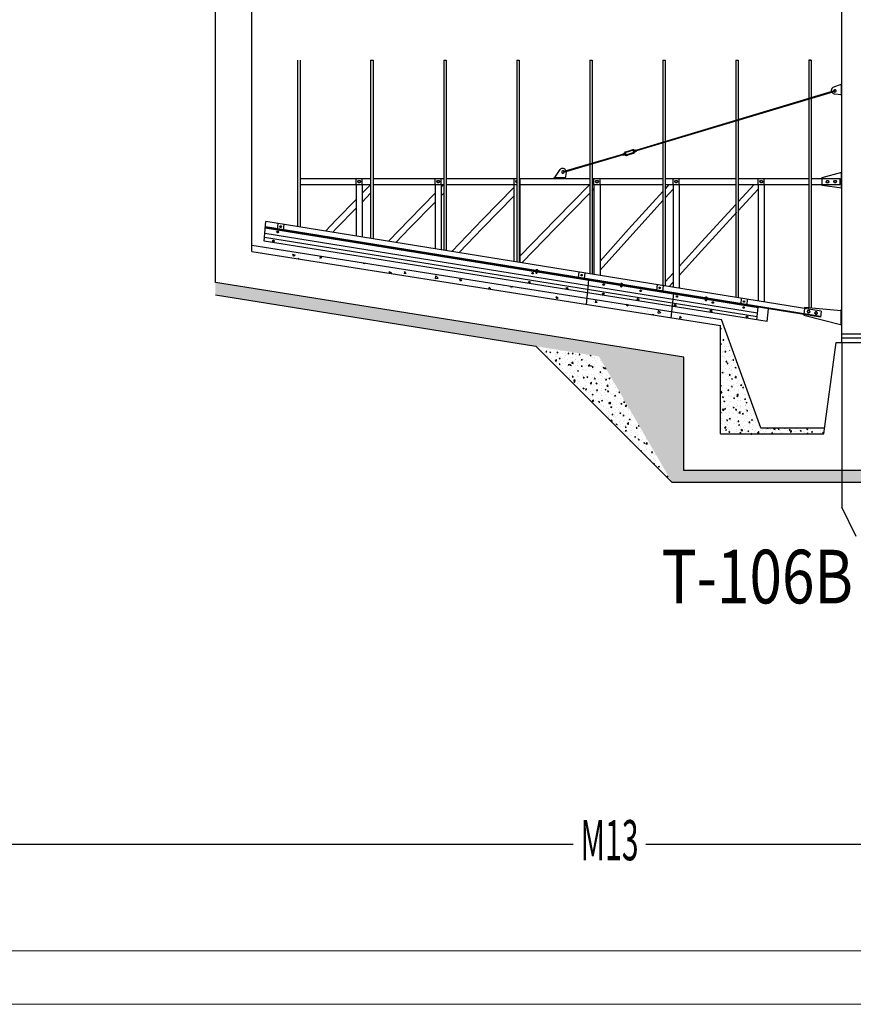
# Model space of a CAD drawing. Extents: x -4229806 to 27361588, y -5033965 to -53074.
# Drawn here: x 2592396 to 2631239, y -2339711 to -2293817 of the extents above; entities that cross this region are included whole.
import ezdxf
from ezdxf.enums import TextEntityAlignment as Align

# ---------------------------------------------------------------- set-up
doc = ezdxf.new("R2010")
doc.units = 0
doc.header["$MEASUREMENT"] = 0
doc.layers.add('ANT2', color=4, linetype='Continuous')
doc.layers.add('РАЗМЕРЫ', color=4, linetype='Continuous', lineweight=20)
doc.styles.add('SIMPLEX', font='SIMPLEX.shx', dxfattribs={"width": 0.75})
doc.styles.add('text2', font='arial.ttf', dxfattribs={"width": 0.8})
pattern_1 = [(50, (-5594.23, -2318061.54), (516.49354, -45.18731), [54.00675, -594.07425]), (355, (-5594.23, -2318061.54), (-99.91341, 541.64558), [43.2054, -475.2594]), (100.451, (-5551.2, -2318065.3), (416.58199, 496.45581), [45.89865, -504.88515]), (46.1842, (-5594.23, -2317917.5), (768.50908, -119.19), [81.01013, -891.11138]), (96.6356, (-5530.2, -2317927.46), (673.041, 701.45145), [68.84797, -757.32772]), (351.184, (-5594.2, -2317917.5), (673.04206, 701.4502), [64.8081, -712.8891]), (21, (-5522.23, -2317953.53), (429.828184, -289.922745), [54.00675, -594.07425]), (326, (-5522.2, -2317953.53), (175.20875, 522.17288), [43.2054, -475.2594]), (71.4514, (-5486.4, -2317977.7), (605.03575, 232.2513), [45.89865, -504.88515]), (37.5, (-5594.23, -2318061.54), (8.75619, 239.713535), [0, -469.49868, 0, -482.4603, 0, -477.059625]), (7.5, (-5594.23, -2318061.54), (189.433743, 284.01193), [0, -275.07438, 0, -458.69733, 0, -181.822725]), (327.5, (-5754.81, -2318061.54), (384.399337, -16.240989), [0, -180.0225, 0, -561.6702, 0, -745.29315]), (317.5, (-5826.82, -2318061.54), (419.94623, 72.0841), [0, -234.02925, 0, -373.00662, 0, -529.26615])]

msp = doc.modelspace()

# ---------------------------------------------------------------- hatches: boundary and pattern name
h = msp.add_hatch(color=256)
h.paths.add_polyline_path([(2630676.54951, -2296864.82015), (2630710.56951, -2296848.28345), (2630710.56951, -2296824.31084)])
h.paths.add_polyline_path([(2630710.56951, -2296848.28345), (2630676.54951, -2296864.82015), (2630676.54951, -2297330.23345), (2630710.56951, -2297330.23345)])
h.paths.add_polyline_path([(2630710.56951, -2297358.55497), (2630710.56951, -2297330.23345), (2630676.54951, -2297330.23345)])
h = msp.add_hatch(color=256)
h.paths.add_polyline_path([(2630710.49105, -2300924.29055), (2630710.49105, -2300955.44436), (2630676.47105, -2300964.79986)])
h.paths.add_polyline_path([(2630676.47105, -2300964.79986), (2630710.49105, -2300955.44436), (2630710.49105, -2301635.84436), (2630676.47105, -2301635.84436)])
h.paths.add_polyline_path([(2630676.47105, -2301635.84436), (2630710.49105, -2301635.84436), (2630710.49105, -2301664.16588)])
h = msp.add_hatch(color=256)
h.paths.add_polyline_path([(2617822.48884, -2301185.87788), (2617846.66158, -2301217.23718), (2617818.49733, -2301217.23718)])
h.paths.add_polyline_path([(2617321.12075, -2301185.87788), (2617822.48884, -2301185.87788), (2617818.49733, -2301217.23718), (2617300.6173, -2301217.23718)])
h.paths.add_polyline_path([(2617321.12075, -2301185.87788), (2617300.6173, -2301217.23718), (2617260.49239, -2301217.23718)])
h = msp.add_hatch()
h.set_pattern_fill('AR-CONC', color=256, scale=5.67, style=0)
h.set_pattern_definition([(130, (5448600.7, -2572118.1), (-1032.98707, -90.37462), [108.0135, -1188.1485]), (185, (5448600.7, -2572118.1), (199.82682, 1083.29117), [86.4108, -950.5188]), (79.549, (5448514.6, -2572125.6), (-833.164, 992.91162), [91.7973, -1009.7703]), (133.8158, (5448600.7, -2571830), (-1537.01816, -238.38), [162.02025, -1782.22275]), (83.3644, (5448472.6, -2571849.9), (-1346.082, 1402.9029), [137.69595, -1514.65545]), (188.816, (5448600.7, -2571830), (-1346.0841, 1402.9004), [129.6162, -1425.7782]), (159, (5448456.7, -2571902.04), (-859.65637, -579.8455), [108.0135, -1188.1485]), (214, (5448456.7, -2571902), (-350.4175, 1044.34577), [86.4108, -950.5188]), (108.5486, (5448385.1, -2571950.4), (-1210.0715, 464.5026), [91.7973, -1009.7703]), (142.5, (5448600.7, -2572118.07), (-17.51238, 479.42707), [0, -938.99736, 0, -964.9206, 0, -954.11925]), (172.5, (5448600.7, -2572118.07), (-378.86749, 568.02386), [0, -550.14876, 0, -917.39466, 0, -363.64545]), (212.5, (5448921.88, -2572118.07), (-768.798675, -32.48198), [0, -360.045, 0, -1123.3404, 0, -1490.5863]), (222.5, (5449065.9, -2572118.1), (-839.89246, 144.1682), [0, -468.0585, 0, -746.01324, 0, -1058.5323])])
h.paths.add_polyline_path([(2622746.42852, -2307704.42909), (2622773.21361, -2307421.64352), (2625090.69087, -2307787.909), (2625046.43445, -2308067.93331)])
h.paths.add_polyline_path([(2618795.10594, -2307079.94269), (2618821.89102, -2306797.15711), (2622773.21361, -2307421.64352), (2622746.42852, -2307704.42909)])
h.paths.add_polyline_path([(2603216.93445, -2304617.89204), (2603216.93445, -2304330.87321), (2618821.89102, -2306797.15711), (2618795.10594, -2307079.94269)])
h = msp.add_hatch()
h.set_pattern_fill('AR-CONC', color=256, scale=2.835, style=0)
h.set_pattern_definition([(130, (5468114.5, -2511453.77), (-516.493537, -45.18731), [54.00675, -594.07425]), (185, (5468114.5, -2511453.77), (99.91341, 541.64558), [43.2054, -475.2594]), (79.549, (5468071.5, -2511457.53), (-416.58199, 496.45581), [45.89865, -504.88515]), (133.8158, (5468114.5, -2511309.75), (-768.50908, -119.19), [81.01013, -891.11138]), (83.3644, (5468050.5, -2511319.7), (-673.041, 701.45145), [68.84797, -757.32772]), (188.816, (5468114.5, -2511309.75), (-673.04206, 701.4502), [64.8081, -712.8891]), (159, (5468042.5, -2511345.76), (-429.828184, -289.922745), [54.00675, -594.07425]), (214, (5468042.5, -2511345.76), (-175.20875, 522.17288), [43.2054, -475.2594]), (108.5486, (5468006.7, -2511369.9), (-605.03575, 232.2513), [45.89865, -504.88515]), (142.5, (5468114.52, -2511453.77), (-8.75619, 239.713535), [0, -469.49868, 0, -482.4603, 0, -477.059625]), (172.5, (5468114.52, -2511453.77), (-189.433743, 284.01193), [0, -275.07438, 0, -458.69733, 0, -181.822725]), (212.5, (5468275.1, -2511453.77), (-384.399337, -16.240989), [0, -180.0225, 0, -561.6702, 0, -745.29315]), (222.5, (5468347.1, -2511453.77), (-419.94623, 72.084102), [0, -234.02925, 0, -373.00662, 0, -529.26615])])
h.paths.add_polyline_path([(2614660.64693, -2308753.13224), (2614660.64693, -2308167.58351), (2619352.03495, -2308916.6283), (2619352.03495, -2309506.2014)])
h.paths.add_polyline_path([(2619383.83629, -2309511.30621), (2619352.03495, -2309506.2014), (2619352.03495, -2308916.6283), (2623345.43445, -2309554.22961), (2623345.43445, -2314824.13879), (2623345.43445, -2315391.13879), (2622798.97822, -2315391.13879)])
h.paths.add_polyline_path([(2623345.43445, -2314824.13879), (2631566.93445, -2314824.13879), (2631566.93445, -2315391.13879), (2623345.43445, -2315391.13879)])
h.paths.add_polyline_path([(2631566.93445, -2314824.13879), (2639788.43445, -2314824.13879), (2639788.43445, -2315391.13879), (2631566.93445, -2315391.13879)])
h.paths.add_polyline_path([(2639788.43445, -2309554.26026), (2643724.15372, -2308925.8684), (2643724.15372, -2309591.00228), (2640355.43445, -2315391.13879), (2639788.43445, -2315391.13879), (2639788.43445, -2314824.13879)])
h.paths.add_polyline_path([(2661617.93445, -2306068.84888), (2662177.76766, -2305978.98355), (2662267.64004, -2306538.86069), (2643772.51991, -2309507.72716), (2643724.15372, -2309591.00228), (2643724.15372, -2308925.8684), (2661617.93445, -2306068.87953)])
h.paths.add_polyline_path([(2601515.93443, -2306643.12183), (2601515.93445, -2306068.84888), (2614660.64693, -2308167.58351), (2614660.64693, -2308753.13224)])
h = msp.add_hatch(color=256)
h.paths.add_polyline_path([(2630710.49105, -2308046.98542), (2630710.49105, -2308015.83161), (2630676.47105, -2308006.47611)])
h.paths.add_polyline_path([(2630676.47105, -2308006.47611), (2630710.49105, -2308015.83161), (2630710.49105, -2307335.43161), (2630676.47105, -2307335.43161)])
h.paths.add_polyline_path([(2630676.47105, -2307335.43161), (2630710.49105, -2307335.43161), (2630710.49105, -2307307.11009)])
h = msp.add_hatch()
h.set_pattern_fill('AR-CONC', color=256, scale=2.835, style=0)
h.set_pattern_definition([(50, (-204980.65, -2511453.77), (516.493537, -45.18731), [54.00675, -594.07425]), (355, (-204980.65, -2511453.77), (-99.91341, 541.64558), [43.2054, -475.2594]), (100.451, (-204937.6, -2511457.53), (416.58199, 496.45581), [45.89865, -504.88515]), (46.1842, (-204980.65, -2511309.75), (768.50908, -119.19), [81.01013, -891.11138]), (96.6356, (-204916.6, -2511319.7), (673.041, 701.45145), [68.84797, -757.32772]), (351.184, (-204980.65, -2511309.75), (673.04206, 701.4502), [64.8081, -712.8891]), (21, (-204908.64, -2511345.76), (429.828184, -289.922745), [54.00675, -594.07425]), (326, (-204908.64, -2511345.76), (175.20875, 522.17288), [43.2054, -475.2594]), (71.4514, (-204872.8, -2511369.9), (605.03575, 232.2513), [45.89865, -504.88515]), (37.5, (-204980.65, -2511453.77), (8.75619, 239.713535), [0, -469.49868, 0, -482.4603, 0, -477.059625]), (7.5, (-204980.65, -2511453.77), (189.433743, 284.01193), [0, -275.07438, 0, -458.69733, 0, -181.822725]), (327.5, (-205141.23, -2511453.77), (384.399337, -16.240989), [0, -180.0225, 0, -561.6702, 0, -745.29315]), (317.5, (-205213.24, -2511453.77), (419.94623, 72.084102), [0, -234.02925, 0, -373.00662, 0, -529.26615])])
h.paths.add_polyline_path([(2625046.43445, -2308103.30342), (2625046.43445, -2313158.29279), (2627030.93445, -2313158.29279)])
h = msp.add_hatch()
h.set_pattern_fill('AR-CONC', color=256, scale=2.835, style=0)
h.set_pattern_definition(pattern_1)
h.paths.add_polyline_path([(2619955.59348, -2312547.75405), (2619955.59348, -2310495.69767), (2619383.83629, -2309511.30621), (2616447.85761, -2309040.01818)])
h.paths.add_polyline_path([(2619955.59348, -2312547.75405), (2620280.90854, -2312873.06911), (2621336.42547, -2312873.06911), (2619955.59348, -2310495.69767)])
h.paths.add_polyline_path([(2621373.09348, -2312936.20025), (2620344.03968, -2312936.20025), (2622798.97822, -2315391.13879)])
h = msp.add_hatch()
h.set_pattern_fill('AR-CONC', color=256, scale=2.835, style=0)
h.set_pattern_definition(pattern_1)
h.paths.add_polyline_path([(2626927.83086, -2312839.42269), (2629903.73321, -2312839.42269), (2629865.93445, -2313122.92269), (2627030.93445, -2313122.92269)])

# ---------------------------------------------------------------- linework, layer by layer
for p, q in [((2601515.93445, -2306068.84888), (2601515.93445, -2281370.92273)), ((2630710.49105, -2308870.28371), (2630710.49105, -2286749.46966)), ((2603216.93445, -2304617.89204), (2603216.93445, -2288174.92268)), ((2605346.84022, -2295704.47733), (2605346.84022, -2303458.40301)), ((2605460.24022, -2295704.47733), (2605460.24022, -2303476.7294)), ((2608749.38887, -2295704.47733), (2608749.38887, -2304008.28323)), ((2608749.38887, -2295704.47733), (2608862.78887, -2295704.47733)), ((2608862.78887, -2295704.47733), (2608862.78887, -2304026.60962)), ((2612151.38887, -2295704.47733), (2612151.38887, -2304558.07479)), ((2612151.38887, -2295704.47733), (2612264.78887, -2295704.47733)), ((2612264.78887, -2295704.47733), (2612264.78887, -2304576.40118)), ((2615553.38887, -2295704.47733), (2615553.38887, -2305095.90576)), ((2615553.38887, -2295704.47733), (2615666.78887, -2295704.47733)), ((2615666.78887, -2295704.47733), (2615666.78887, -2305114.32777)), ((2618955.38887, -2295704.47733), (2618955.38887, -2305648.56591)), ((2618955.38887, -2295704.47733), (2619068.78887, -2295704.47733)), ((2619068.78887, -2295704.47733), (2619068.78887, -2305666.98791)), ((2622357.38887, -2295704.47733), (2622357.38887, -2306201.22605)), ((2622357.38887, -2295704.47733), (2622470.78887, -2295704.47733)), ((2622470.78887, -2295704.47733), (2622470.78887, -2306219.64805)), ((2625759.38887, -2295704.47733), (2625759.38887, -2306753.88619)), ((2625759.38887, -2295704.47733), (2625872.78887, -2295704.47733)), ((2625872.78887, -2295704.47733), (2625872.78887, -2306772.3082)), ((2629274.78887, -2295704.47733), (2629161.38887, -2295704.47733)), ((2629161.38887, -2295704.47733), (2629161.38887, -2307246.49346)), ((2629161.38887, -2295704.47733), (2629274.78887, -2295704.47733)), ((2629274.78887, -2295704.47733), (2629274.78887, -2307257.23456)), ((2630676.54951, -2296864.82015), (2630710.56951, -2296824.31084)), ((2630676.54951, -2296864.82015), (2630676.54951, -2297330.23345)), ((2630346.76575, -2297138.53512), (2620990.39462, -2299944.85033)), ((2620996.79333, -2299966.38729), (2630354.35801, -2297159.90675)), ((2630676.54951, -2297330.23345), (2630710.56951, -2297358.55497)), ((2620635.29527, -2300049.39815), (2617746.08948, -2300900.03376)), ((2617753.04644, -2300921.72485), (2620641.7035, -2300070.96717)), ((2630676.47105, -2300964.79986), (2630710.49105, -2300924.29055)), ((2630676.47105, -2300964.79986), (2630676.47105, -2301635.84436)), ((2605460.24022, -2301217.23718), (2607161.51454, -2301217.23718)), ((2605460.24022, -2301500.73718), (2607161.51454, -2301500.73718)), ((2607161.51454, -2301217.23718), (2608749.38887, -2301217.23718)), ((2607161.51454, -2301500.73718), (2608749.66319, -2301500.73718)), ((2608070.46196, -2301500.73718), (2608070.46196, -2303898.56299)), ((2608353.96196, -2301907.98894), (2608749.66319, -2301500.73718)), ((2608353.96196, -2301500.73718), (2608353.96196, -2303944.37895)), ((2608862.78887, -2301217.23718), (2610563.78887, -2301217.23718)), ((2608862.78887, -2301500.73718), (2610563.78887, -2301500.73718)), ((2610563.78887, -2301217.23718), (2612151.38887, -2301217.23718)), ((2610563.78887, -2301500.73718), (2612151.66319, -2301500.73718)), ((2611755.96196, -2301503.81436), (2611755.96196, -2304494.17051)), ((2612039.46196, -2301616.21357), (2612151.66319, -2301500.73718)), ((2612039.46196, -2301503.81436), (2612039.46196, -2304539.98647)), ((2612264.78887, -2301217.23718), (2613965.78887, -2301217.23718)), ((2612264.78887, -2301500.73718), (2613965.78887, -2301500.73718)), ((2613965.78887, -2301217.23718), (2615553.38887, -2301217.23718)), ((2613965.78887, -2301500.73718), (2615553.38887, -2301500.73718)), ((2615437.53816, -2305089.14391), (2615437.53816, -2301500.73718)), ((2615553.38887, -2301501.01951), (2615553.66319, -2301500.73718)), ((2615666.78887, -2301217.23718), (2618955.38887, -2301217.23718)), ((2615666.78887, -2301500.73718), (2617367.78887, -2301500.73718)), ((2615721.03816, -2305123.14065), (2615721.03816, -2301500.73718)), ((2617321.12075, -2301185.87788), (2617260.49239, -2301217.23718)), ((2617822.48884, -2301185.87788), (2617321.12075, -2301185.87788)), ((2617367.78887, -2301500.73718), (2618955.38887, -2301500.73718)), ((2617367.78887, -2303134.96159), (2618955.66319, -2301500.73718)), ((2619068.78887, -2301217.23718), (2620769.78887, -2301217.23718)), ((2619068.78887, -2301500.73718), (2620769.78887, -2301500.73718)), ((2619153.3056, -2301500.73718), (2619153.3056, -2305680.71779)), ((2619436.8056, -2301500.73718), (2619436.8056, -2305726.7728)), ((2620769.78887, -2301217.23718), (2622357.38887, -2301217.23718)), ((2620769.78887, -2301500.73718), (2622357.38887, -2301500.73718)), ((2622470.78887, -2301217.23718), (2624171.78887, -2301217.23718)), ((2622470.78887, -2301500.73718), (2624171.78887, -2301500.73718)), ((2622648.10773, -2301500.73718), (2622470.78887, -2301697.77487)), ((2622838.8056, -2301500.73718), (2622838.8056, -2306279.43294)), ((2623122.3056, -2301500.73718), (2623122.3056, -2306325.48795)), ((2624171.78887, -2301217.23718), (2625759.38887, -2301217.23718)), ((2624171.78887, -2301500.73718), (2625759.38887, -2301500.73718)), ((2625872.78887, -2301217.23718), (2627573.78887, -2301217.23718)), ((2625872.78887, -2301500.73718), (2627573.78887, -2301500.73718)), ((2625872.78887, -2302312.24751), (2626615.63459, -2301500.73718)), ((2626807.8056, -2301500.73718), (2626807.8056, -2306924.20311)), ((2627091.3056, -2301500.73718), (2627091.3056, -2306970.25812)), ((2627573.78887, -2301217.23718), (2629161.38887, -2301217.23718)), ((2627573.78887, -2301500.73718), (2629161.38887, -2301500.73718)), ((2629274.78887, -2301217.23718), (2630621.75835, -2301217.23718)), ((2629274.78887, -2301500.73718), (2630621.75835, -2301500.73718)), ((2630621.75835, -2301500.73718), (2630621.75835, -2301217.23718)), ((2630710.49105, -2301152.04583), (2630676.47105, -2301156.87767)), ((2608353.96196, -2302314.81214), (2608749.38887, -2301907.84271)), ((2610563.78887, -2303134.96159), (2611755.96196, -2301907.98894)), ((2612039.46196, -2302023.03677), (2612151.38887, -2301907.84271)), ((2613965.78887, -2303134.96159), (2615437.53816, -2301620.25191)), ((2613965.78887, -2303541.78479), (2615437.53816, -2302027.07511)), ((2617367.78887, -2303541.78479), (2618955.38887, -2301907.84271)), ((2619068.78887, -2301791.13257), (2619153.3056, -2301704.14878)), ((2622357.38887, -2301823.78557), (2620769.78887, -2303587.93534)), ((2622838.8056, -2301712.6417), (2622470.78887, -2302121.58391)), ((2625872.78887, -2302732.116), (2626807.8056, -2301710.67143)), ((2630676.47105, -2301635.84436), (2630710.49105, -2301664.16588)), ((2607161.51454, -2303135.24391), (2608070.46196, -2302199.76431)), ((2610563.78887, -2303541.78479), (2611755.96196, -2302314.81214)), ((2622357.38887, -2302247.59461), (2619436.8056, -2305492.96265)), ((2624171.78887, -2304170.47865), (2625759.38887, -2302436.12958)), ((2607161.51454, -2303542.06712), (2608070.46196, -2302606.58751)), ((2624171.78887, -2304590.34714), (2625816.08887, -2302794.05704)), ((2603783.93445, -2304134.41673), (2603870.56344, -2303219.82438)), ((2629738.04994, -2307400.22582), (2603870.56344, -2303219.82438)), ((2604424.47969, -2303309.80893), (2604397.50958, -2303594.54794)), ((2604704.93319, -2303355.36903), (2604677.96308, -2303640.10804)), ((2606643.85713, -2303668.01176), (2607161.51454, -2303135.24391)), ((2609584.15717, -2304143.18875), (2610563.78887, -2303134.96159)), ((2612524.4572, -2304618.36575), (2613965.78887, -2303134.96159)), ((2615721.03816, -2304829.78098), (2617367.78887, -2303134.96159)), ((2626777.10899, -2307497.4571), (2603816.62323, -2303789.30241)), ((2626801.39945, -2307241.00864), (2603841.00591, -2303531.88031)), ((2626748.52554, -2307203.69332), (2603843.59333, -2303504.56339)), ((2629713.75908, -2307656.67843), (2603846.27259, -2303476.27699)), ((2629711.07983, -2307684.96483), (2604269.81987, -2303573.80455)), ((2606985.49617, -2303723.22347), (2607161.51454, -2303542.06712)), ((2609925.7962, -2304198.40047), (2610563.78887, -2303541.78479)), ((2612866.09624, -2304673.57746), (2613965.78887, -2303541.78479)), ((2615816.25431, -2305138.60866), (2617367.78887, -2303541.78479)), ((2620769.78887, -2303587.93534), (2619436.8056, -2305069.15361)), ((2603216.93445, -2304330.87321), (2625090.69087, -2307787.909)), ((2627225.30395, -2307884.33631), (2603783.93445, -2304134.41673)), ((2626760.47088, -2307673.11528), (2603799.9745, -2303965.07261)), ((2623122.3056, -2305316.9704), (2624171.78887, -2304170.47865)), ((2603216.93445, -2304617.89204), (2625046.43445, -2308067.93331)), ((2623122.3056, -2305736.8389), (2624171.78887, -2304590.34714)), ((2616442.65296, -2305561.31456), (2616437.98887, -2305590.02519)), ((2616446.84261, -2305594.66975), (2616509.6964, -2305604.88045)), ((2616451.57069, -2305622.4021), (2616455.83009, -2305596.12801)), ((2616451.57069, -2305622.40213), (2616456.19789, -2305629.23366)), ((2616473.95452, -2305626.04065), (2616451.57075, -2305622.40177)), ((2616533.81206, -2305515.57572), (2616452.23586, -2305502.32354)), ((2616457.17243, -2305471.93559), (2616452.23998, -2305502.29818)), ((2616456.19789, -2305629.23366), (2616461.43062, -2305597.03827)), ((2616456.19789, -2305629.23363), (2616472.99205, -2305631.96386)), ((2616461.37536, -2305564.35604), (2616456.71128, -2305593.06667)), ((2616466.91088, -2305504.70752), (2616457.83374, -2305560.58347)), ((2616457.83374, -2305560.58347), (2616510.06538, -2305569.06858)), ((2616470.64171, -2305505.3136), (2616461.56457, -2305561.18955)), ((2616466.70678, -2305470.2782), (2616469.71573, -2305470.76701)), ((2616473.52441, -2305522.92644), (2616467.16082, -2305562.09867)), ((2616512.69736, -2305529.29015), (2616467.92738, -2305522.01719)), ((2616469.71573, -2305470.76701), (2616527.22027, -2305480.10871)), ((2616475.89484, -2305474.97708), (2616470.95827, -2305505.36503)), ((2616489.78663, -2305634.6915), (2616472.99205, -2305631.96386)), ((2616473.95452, -2305626.04065), (2616496.33884, -2305629.67618)), ((2616489.78663, -2305634.69153), (2616495.01689, -2305602.49574)), ((2616496.33878, -2305629.67654), (2616489.78663, -2305634.69153)), ((2616496.33879, -2305629.67651), (2616500.61749, -2305603.40556)), ((2616507.10189, -2305528.38115), (2616500.7383, -2305567.55338)), ((2616505.50675, -2305571.52525), (2616500.84266, -2305600.23588)), ((2616515.41168, -2305512.58655), (2616506.32371, -2305568.46074)), ((2616519.14251, -2305513.19263), (2616510.06538, -2305569.06858)), ((2616510.87473, -2305540.48039), (2616510.55811, -2305540.42895)), ((2616520.02622, -2305482.14629), (2616515.08965, -2305512.53424)), ((2616524.22915, -2305574.56674), (2616519.56507, -2305603.27737)), ((2616527.22027, -2305480.10871), (2616530.22922, -2305480.59752)), ((2616538.74863, -2305485.18777), (2616533.81206, -2305515.57572)), ((2618448.06733, -2305566.15074), (2618421.09722, -2305850.88976)), ((2618728.52082, -2305611.71084), (2618701.55071, -2305896.44986)), ((2622470.78887, -2306028.70978), (2622838.8056, -2305626.67559)), ((2623345.43445, -2309554.22961), (2601515.93445, -2306068.84888)), ((2618904.08834, -2305929.35241), (2618792.74993, -2307104.81644)), ((2620482.27024, -2306157.00884), (2620400.69405, -2306143.75666)), ((2620405.63062, -2306113.36871), (2620400.69817, -2306143.73129)), ((2620415.36906, -2306146.14064), (2620406.29193, -2306202.01659)), ((2620419.09989, -2306146.74672), (2620410.02276, -2306202.62267)), ((2620415.16496, -2306111.71132), (2620418.17392, -2306112.20013)), ((2620421.98259, -2306164.35956), (2620415.61901, -2306203.53179)), ((2620461.15555, -2306170.72326), (2620416.38557, -2306163.45031)), ((2620418.17392, -2306112.20013), (2620475.67845, -2306121.54183)), ((2620424.35302, -2306116.41019), (2620419.41645, -2306146.79815)), ((2620455.56008, -2306169.81427), (2620449.19649, -2306208.9865)), ((2620463.86987, -2306154.01967), (2620454.78189, -2306209.89386)), ((2620467.6007, -2306154.62575), (2620458.52357, -2306210.5017)), ((2620459.33292, -2306181.91351), (2620459.0163, -2306181.86207)), ((2620468.48441, -2306123.5794), (2620463.54784, -2306153.96736)), ((2620475.67845, -2306121.54183), (2620478.68741, -2306122.03064)), ((2620487.20681, -2306126.62089), (2620482.27024, -2306157.00884)), ((2622093.96277, -2306158.43207), (2622066.99266, -2306443.17109)), ((2622653.21995, -2306249.28427), (2622838.8056, -2306046.54409)), ((2601515.93443, -2306643.12183), (2616447.85761, -2309040.01818)), ((2620391.11114, -2306202.74767), (2620386.44706, -2306231.45831)), ((2620395.30079, -2306236.10287), (2620458.15458, -2306246.31356)), ((2620400.02887, -2306263.83524), (2620404.65607, -2306270.66678)), ((2620400.02888, -2306263.83522), (2620404.28827, -2306237.56113)), ((2620422.41271, -2306267.47377), (2620400.02893, -2306263.83489)), ((2620404.65607, -2306270.66678), (2620409.88881, -2306238.47139)), ((2620404.65608, -2306270.66675), (2620421.45024, -2306273.39698)), ((2620409.83355, -2306205.78916), (2620405.16946, -2306234.49979)), ((2620406.29193, -2306202.01659), (2620458.52357, -2306210.5017)), ((2620438.24482, -2306276.12462), (2620421.45024, -2306273.39698)), ((2620422.41271, -2306267.47377), (2620444.79703, -2306271.1093)), ((2620438.24482, -2306276.12465), (2620443.47507, -2306243.92885)), ((2620444.79697, -2306271.10966), (2620438.24482, -2306276.12465)), ((2620444.79697, -2306271.10963), (2620449.07567, -2306244.83868)), ((2620453.96493, -2306212.95837), (2620449.30085, -2306241.669)), ((2620472.68734, -2306215.99985), (2620468.02325, -2306244.71048)), ((2622374.41626, -2306203.99218), (2622347.44616, -2306488.73119)), ((2622853.78668, -2306570.98699), (2622743.47565, -2307735.60429)), ((2624339.56933, -2306844.18079), (2624334.90524, -2306872.89142)), ((2624343.75898, -2306877.53599), (2624406.61277, -2306887.74668)), ((2624348.48706, -2306905.26834), (2624352.74646, -2306878.99425)), ((2624348.48706, -2306905.26836), (2624353.11426, -2306912.0999)), ((2624370.87089, -2306908.90689), (2624348.48712, -2306905.26801)), ((2624430.72843, -2306798.44196), (2624349.15223, -2306785.18978)), ((2624354.0888, -2306754.80183), (2624349.15635, -2306785.16441)), ((2624353.11426, -2306912.0999), (2624358.34699, -2306879.90451)), ((2624353.11426, -2306912.09987), (2624369.90842, -2306914.83009)), ((2624358.29174, -2306847.22228), (2624353.62765, -2306875.93291)), ((2624363.82725, -2306787.57376), (2624354.75011, -2306843.44971)), ((2624354.75011, -2306843.44971), (2624406.98175, -2306851.93482)), ((2624367.55808, -2306788.17984), (2624358.48094, -2306844.05579)), ((2624363.62315, -2306753.14444), (2624366.6321, -2306753.63325)), ((2624370.44078, -2306805.79268), (2624364.07719, -2306844.96491)), ((2624409.61373, -2306812.15638), (2624364.84375, -2306804.88343)), ((2624366.6321, -2306753.63325), (2624424.13664, -2306762.97495)), ((2624372.81121, -2306757.84331), (2624367.87464, -2306788.23126)), ((2624386.703, -2306917.55774), (2624369.90842, -2306914.83009)), ((2624370.87089, -2306908.90689), (2624393.25521, -2306912.54242)), ((2624386.703, -2306917.55776), (2624391.93326, -2306885.36197)), ((2624393.25515, -2306912.54277), (2624386.703, -2306917.55776)), ((2624393.25516, -2306912.54275), (2624397.53386, -2306886.2718)), ((2624404.01826, -2306811.24739), (2624397.65467, -2306850.41962)), ((2624402.42312, -2306854.39149), (2624397.75903, -2306883.10212)), ((2624412.32805, -2306795.45279), (2624403.24008, -2306851.32698)), ((2624416.05888, -2306796.05887), (2624406.98175, -2306851.93482)), ((2624407.7911, -2306823.34662), (2624407.47448, -2306823.29519)), ((2624416.94259, -2306765.01252), (2624412.00602, -2306795.40047)), ((2624421.14553, -2306857.43297), (2624416.48144, -2306886.1436)), ((2624424.13664, -2306762.97495), (2624427.14559, -2306763.46376)), ((2624435.665, -2306768.05401), (2624430.72843, -2306798.44196)), ((2626020.31171, -2306796.27351), (2625993.3416, -2307081.01253)), ((2626300.7652, -2306841.83361), (2626273.7951, -2307126.57263)), ((2626747.70102, -2307807.93409), (2626804.0791, -2307212.71808)), ((2627225.30395, -2307884.33631), (2627281.68204, -2307289.1203)), ((2629738.04994, -2307400.22582), (2629711.07983, -2307684.96483)), ((2630676.47105, -2307335.43161), (2630710.49105, -2307307.11009)), ((2630676.47105, -2308006.47611), (2630676.47105, -2307335.43161)), ((2626927.83086, -2312839.42269), (2625090.69087, -2307787.909)), ((2630710.49105, -2307819.23014), (2630676.47105, -2307814.39829)), ((2630676.47105, -2308006.47611), (2630710.49105, -2308046.98542)), ((2625046.43445, -2313122.92269), (2625046.43445, -2308067.93331)), ((2632423.37785, -2308472.24971), (2630710.49105, -2308472.24971)), ((2629865.93445, -2313122.92269), (2630432.93445, -2308870.28371)), ((2630432.93445, -2308870.28371), (2632700.93445, -2308870.28371)), ((2630704.8259, -2308870.28371), (2631566.93445, -2308870.28371)), ((2632423.37785, -2308656.52471), (2630710.49105, -2308656.52471)), ((2630710.49105, -2308870.28371), (2630710.49105, -2316536.84894)), ((2622798.97822, -2315391.13879), (2616447.85761, -2309040.01818)), ((2623345.43445, -2314824.13879), (2623345.43445, -2309554.22961)), ((2623345.43445, -2314788.76869), (2623345.43445, -2309564.77467)), ((2626927.83086, -2312839.42269), (2629903.73321, -2312839.42269)), ((2625046.43445, -2313122.92269), (2629865.93445, -2313122.92269)), ((2639788.43445, -2314824.13879), (2623345.43445, -2314824.13879)), ((2640355.43445, -2315391.13879), (2622798.97822, -2315391.13879)), ((2631377.12785, -2317904.43999), (2630710.49105, -2316536.84894))]:
    msp.add_line(p, q)
at = {"color": 3}
for p, q in [((2618185.34701, -2332263.97152), (2499878.36769, -2332263.97152)), ((2724406.18233, -2332263.97152), (2621578.20415, -2332263.97152))]:
    msp.add_line(p, q, dxfattribs=at)
at = {"lineweight": 0}
for points in [[(2330818.79232, -1919211.36454), (3345318.79232, -1919211.36454), (3345318.79232, -2339711.36454), (2330818.79232, -2339711.36454)], [(2340818.79232, -1921711.36454), (3342818.79232, -1921711.36454), (3342818.79232, -2337211.36454), (2340818.79232, -2337211.36454)]]:
    msp.add_lwpolyline(points, close=True, dxfattribs=at)
for points in [[(2630706.51909, -2296829.13388), (2630283.52707, -2296981.53346)], [(2630382.88648, -2297277.38024), (2630676.54951, -2297305.19562)], [(2617300.6173, -2301217.23718), (2617573.35991, -2300800.08698)], [(2617854.29334, -2300936.00615), (2617818.49733, -2301217.23718)], [(2629785.08887, -2301178.77615), (2630710.49105, -2300924.29055)], [(2608070.46196, -2301500.73718), (2608070.46196, -2301217.23718)], [(2608353.96196, -2301500.73718), (2608353.96196, -2301217.23718)], [(2611755.96196, -2301503.81436), (2611755.96196, -2301220.31436)], [(2612039.46196, -2301503.81436), (2612039.46196, -2301220.31436)], [(2615437.53816, -2301500.73718), (2615437.53816, -2301217.23718)], [(2615553.38887, -2301422.69125), (2615551.00946, -2301422.69125), (2615518.2737, -2301365.99125), (2615551.00946, -2301309.29125), (2615553.38887, -2301309.29125)], [(2615721.03816, -2301500.73718), (2615721.03816, -2301217.23718)], [(2619153.3056, -2301500.73718), (2619153.3056, -2301217.23718)], [(2619436.8056, -2301500.73718), (2619436.8056, -2301217.23718)], [(2622838.8056, -2301500.73718), (2622838.8056, -2301217.23718)], [(2623122.3056, -2301500.73718), (2623122.3056, -2301217.23718)], [(2626807.8056, -2301500.73718), (2626807.8056, -2301217.23718)], [(2627091.3056, -2301500.73718), (2627091.3056, -2301217.23718)], [(2629785.08887, -2301224.58902), (2629785.08887, -2301178.77615)], [(2629785.08887, -2301500.73718), (2629785.08887, -2301224.58902)], [(2630710.49105, -2301664.16588), (2629785.08887, -2301547.32615), (2629785.08887, -2301500.73718)], [(2628939.64793, -2307549.67208), (2628935.32793, -2307595.28081)], [(2628965.68778, -2307274.75439), (2628939.64793, -2307549.67208)], [(2630676.47105, -2307390.00006), (2628970.08096, -2307228.37302), (2628965.68778, -2307274.75439)], [(2628935.32793, -2307595.28081), (2630710.49105, -2308046.98542)]]:
    msp.add_lwpolyline(points)
for points in [[(2620502.93008, -2300101.59779), (2620494.85602, -2300074.42185), (2620535.61993, -2300062.31075, 0.2360679775), (2620581.89775, -2300018.98667, -0.2696271299), (2620614.5876, -2299979.69963), (2620792.00713, -2299926.98767), (2620969.42667, -2299874.27572, -0.2696271299), (2621018.26465, -2299889.34057, 0.2360679775), (2621080.6906, -2299900.36838), (2621121.45452, -2299888.25728), (2621129.52859, -2299915.43322)], [(2620502.93008, -2300101.59779), (2620511.00415, -2300128.77374), (2620551.76807, -2300116.66264, -0.2360679775), (2620614.19402, -2300127.69045, 0.2696271299), (2620663.032, -2300142.75529), (2620840.45153, -2300090.04334), (2621017.87106, -2300037.33139, 0.2696271299), (2621050.56091, -2299998.04434, -0.2360679775), (2621096.83874, -2299954.72027), (2621137.60265, -2299942.60917), (2621129.52859, -2299915.43322)], [(2620993.64886, -2299955.80356), (2620985.5748, -2299928.62761), (2620999.16277, -2299924.59058, 0.4142135624), (2620963.91276, -2299905.4887), (2620800.0812, -2299954.16362), (2620636.24964, -2300002.83854, 0.4142135624), (2620617.14777, -2300038.08855), (2620630.73574, -2300034.05152), (2620638.8098, -2300061.22746)], [(2620993.64886, -2299955.80356), (2621001.72293, -2299982.9795), (2621015.3109, -2299978.94247, -0.4142135624), (2620996.20903, -2300014.19248), (2620832.37747, -2300062.8674), (2620668.54591, -2300111.54232, -0.4142135624), (2620633.2959, -2300092.44044), (2620646.88387, -2300088.4034), (2620638.8098, -2300061.22746)]]:
    msp.add_lwpolyline(points, format="xyb")
for points in [[(2608245.48098, -2301306.21408), (2608278.21674, -2301362.91408), (2608245.48098, -2301419.61408), (2608180.00946, -2301419.61408), (2608147.2737, -2301362.91408), (2608180.00946, -2301306.21408)], [(2611930.98098, -2301309.29125), (2611963.71674, -2301365.99125), (2611930.98098, -2301422.69125), (2611865.50946, -2301422.69125), (2611832.7737, -2301365.99125), (2611865.50946, -2301309.29125)], [(2619328.32463, -2301306.21408), (2619361.06039, -2301362.91408), (2619328.32463, -2301419.61408), (2619262.85311, -2301419.61408), (2619230.11735, -2301362.91408), (2619262.85311, -2301306.21408)], [(2623013.82463, -2301306.21408), (2623046.56039, -2301362.91408), (2623013.82463, -2301419.61408), (2622948.35311, -2301419.61408), (2622915.61735, -2301362.91408), (2622948.35311, -2301306.21408)], [(2626982.82463, -2301306.21408), (2627015.56039, -2301362.91408), (2626982.82463, -2301419.61408), (2626917.35311, -2301419.61408), (2626884.61735, -2301362.91408), (2626917.35311, -2301306.21408)], [(2630072.94876, -2301315.26149), (2630105.68452, -2301371.96149), (2630072.94876, -2301428.66149), (2630007.47724, -2301428.66149), (2629974.74148, -2301371.96149), (2630007.47724, -2301315.26149)], [(2630422.97882, -2301309.29125), (2630455.71458, -2301365.99125), (2630422.97882, -2301422.69125), (2630357.5073, -2301422.69125), (2630324.77154, -2301365.99125), (2630357.5073, -2301309.29125)], [(2604572.55931, -2303431.94487), (2604591.05789, -2303466.59959), (2604570.29532, -2303499.94719), (2604531.03416, -2303498.64008), (2604512.53558, -2303463.98536), (2604533.29815, -2303430.63776)], [(2604443.3312, -2303681.3478), (2604461.82979, -2303716.00251), (2604441.06722, -2303749.35012), (2604401.80606, -2303748.04301), (2604383.30747, -2303713.38829), (2604404.07004, -2303680.04068)], [(2604240.75221, -2304098.09965), (2604259.25079, -2304132.75437), (2604238.48822, -2304166.10197), (2604199.22706, -2304164.79486), (2604180.72847, -2304130.14014), (2604201.49105, -2304096.79254)], [(2616321.25031, -2305595.48061), (2616339.74889, -2305630.13533), (2616318.98632, -2305663.48293), (2616279.72516, -2305662.17582), (2616261.22658, -2305627.5211), (2616281.98915, -2305594.1735)], [(2618596.14694, -2305688.28668), (2618614.64553, -2305722.9414), (2618593.88296, -2305756.28901), (2618554.6218, -2305754.98189), (2618536.12321, -2305720.32718), (2618556.88578, -2305686.97957)], [(2616160.38897, -2306015.59164), (2616178.88756, -2306050.24636), (2616158.12498, -2306083.59397), (2616118.86382, -2306082.28685), (2616100.36524, -2306047.63213), (2616121.12781, -2306014.28453)], [(2619628.55907, -2306131.55005), (2619647.05765, -2306166.20476), (2619626.29508, -2306199.55237), (2619587.03392, -2306198.24526), (2619568.53533, -2306163.59054), (2619589.29791, -2306130.24293)], [(2617916.75618, -2306294.89998), (2617935.25476, -2306329.5547), (2617914.49219, -2306362.9023), (2617875.23103, -2306361.59519), (2617856.73244, -2306326.94047), (2617877.49502, -2306293.59287)], [(2619615.53763, -2306565.05067), (2619634.03621, -2306599.70539), (2619613.27364, -2306633.053), (2619574.01248, -2306631.74588), (2619555.51389, -2306597.09116), (2619576.27647, -2306563.74356)], [(2621353.07075, -2306418.23007), (2621371.56934, -2306452.88479), (2621350.80676, -2306486.23239), (2621311.54561, -2306484.92528), (2621293.04702, -2306450.27056), (2621313.80959, -2306416.92295)], [(2622242.04239, -2306280.56802), (2622260.54097, -2306315.22274), (2622239.7784, -2306348.57034), (2622200.51724, -2306347.26323), (2622182.01865, -2306312.60851), (2622202.78123, -2306279.2609)], [(2621224.40011, -2306820.9019), (2621242.8987, -2306855.55662), (2621222.13613, -2306888.90422), (2621182.87497, -2306887.59711), (2621164.37638, -2306852.94239), (2621185.13895, -2306819.59479)], [(2622949.3237, -2307095.20988), (2622967.82228, -2307129.8646), (2622947.05971, -2307163.2122), (2622907.79855, -2307161.90509), (2622889.29996, -2307127.25037), (2622910.06254, -2307093.90276)], [(2623039.09562, -2306688.60226), (2623057.59421, -2306723.25698), (2623036.83164, -2306756.60458), (2622997.57048, -2306755.29747), (2622979.07189, -2306720.64275), (2622999.83446, -2306687.29515)], [(2624713.78311, -2306968.41263), (2624732.28169, -2307003.06735), (2624711.51912, -2307036.41496), (2624672.25796, -2307035.10784), (2624653.75937, -2307000.45313), (2624674.52195, -2306967.10552)], [(2626168.39133, -2306918.40945), (2626186.88991, -2306953.06417), (2626166.12734, -2306986.41178), (2626126.86618, -2306985.10466), (2626108.36759, -2306950.44995), (2626129.13017, -2306917.10234)], [(2624635.42309, -2307363.34379), (2624653.92167, -2307397.99851), (2624633.1591, -2307431.34612), (2624593.89794, -2307430.039), (2624575.39935, -2307395.38428), (2624596.16193, -2307362.03668)], [(2626148.61215, -2307195.85508), (2626167.11074, -2307230.5098), (2626146.34816, -2307263.85741), (2626107.087, -2307262.55029), (2626088.58842, -2307227.89557), (2626109.35099, -2307194.54797)], [(2629187.20498, -2307484.78626), (2629221.80927, -2307429.20692), (2629190.97829, -2307371.44906), (2629125.54302, -2307369.27054), (2629090.93874, -2307424.84988), (2629121.76971, -2307482.60774)], [(2629535.28114, -2307549.29955), (2629569.88543, -2307493.72021), (2629539.05445, -2307435.96235), (2629473.61919, -2307433.78382), (2629439.0149, -2307489.36317), (2629469.84588, -2307547.12103)], [(2626310.55736, -2307629.73397), (2626329.05595, -2307664.38869), (2626308.29338, -2307697.73629), (2626269.03222, -2307696.42918), (2626250.53363, -2307661.77446), (2626271.2962, -2307628.42685)]]:
    msp.add_lwpolyline(points, close=True)
for centre, radius in [((2608212.74522, -2301362.91408), 56.7), ((2611898.24522, -2301365.99125), 56.7), ((2619295.58887, -2301362.91408), 56.7), ((2622981.08887, -2301362.91408), 56.7), ((2626950.08887, -2301362.91408), 56.7), ((2630040.213, -2301371.96149), 56.7), ((2630390.24306, -2301365.99125), 56.7), ((2604551.79674, -2303465.29248), 34.02), ((2604422.56863, -2303714.6954), 34.02), ((2604219.98963, -2304131.44726), 34.02), ((2616300.48774, -2305628.82821), 34.02), ((2618575.38437, -2305721.63429), 34.02), ((2616139.6264, -2306048.93925), 34.02), ((2619607.79649, -2306164.89765), 34.02), ((2617895.9936, -2306328.24758), 34.02), ((2619594.77505, -2306598.39828), 34.02), ((2621332.30818, -2306451.57767), 34.02), ((2622221.27981, -2306313.91562), 34.02), ((2621203.63754, -2306854.2495), 34.02), ((2622928.56112, -2307128.55748), 34.02), ((2623018.33305, -2306721.94986), 34.02), ((2624693.02053, -2307001.76024), 34.02), ((2626147.62875, -2306951.75706), 34.02), ((2624614.66051, -2307396.6914), 34.02), ((2626127.84958, -2307229.20269), 34.02), ((2629156.374, -2307427.0284), 56.7), ((2629504.45017, -2307491.54169), 56.7), ((2626289.79479, -2307663.08157), 34.02)]:
    msp.add_circle(centre, radius)
for centre, radius, start, end in [((2630377.36624, -2297114.626), 162.84783, 125.186403586, 203.62456667), ((2630377.36624, -2297114.626), 162.84783, 211.687121158, 271.942594119), ((2630382.88648, -2297135.63024), 56.7, 211.989551933, 188.913958977), ((2630359.73436, -2297147.51429), 11.77002, 299.680757574, 88.612688584), ((2617693.40503, -2300909.51799), 162.43761, 14.365635039, 137.648250299), ((2617713.67782, -2300918.10814), 56.7, 23.280110458, 0.204521124), ((2617752.10831, -2300910.06454), 11.69799, 120.965309474, 274.599823359), ((2617752.10831, -2300910.06454), 11.69799, 120.965309474, 274.599823359), ((2617650.22516, -2300905.47819), 206.33899, 351.491825587, 3.918033211), ((2615583.74522, -2301365.99125), 56.7, 122.370054855, 237.629945145), ((2616449.37496, -2305579.08141), 15.7927, 223.865252267, 297.680385386), ((2616449.98212, -2305575.34391), 15.82844, 43.962351579, 117.583286077), ((2616491.1835, -2305520.28061), 80.53661, 244.657285619, 276.888352032), ((2616464.50875, -2305485.92086), 15.7927, 43.865252267, 117.680385386), ((2616470.99804, -2305644.53589), 80.75521, 64.702093408, 96.843544265), ((2616485.554, -2305554.93235), 80.53661, 64.657285619, 96.888352032), ((2616512.22875, -2305589.2921), 15.7927, 223.865252267, 297.680385386), ((2616512.83591, -2305585.55461), 15.82844, 43.962351579, 117.583286077), ((2616527.36254, -2305496.13155), 15.7927, 43.865252267, 117.680385386), ((2620412.96694, -2306127.35397), 15.7927, 43.865252267, 117.680385386), ((2620434.01218, -2306196.36547), 80.53661, 64.657285619, 96.888352032), ((2620475.82073, -2306137.56467), 15.7927, 43.865252267, 117.680385386), ((2620397.83314, -2306220.51452), 15.7927, 223.865252267, 297.680385386), ((2620398.4403, -2306216.77703), 15.82844, 43.962351579, 117.583286077), ((2620439.64169, -2306161.71373), 80.53661, 244.657285619, 276.888352032), ((2620419.45623, -2306285.96901), 80.75521, 64.702093408, 96.843544265), ((2620460.68693, -2306230.72522), 15.7927, 223.865252267, 297.680385386), ((2620461.29409, -2306226.98772), 15.82844, 43.962351579, 117.583286077), ((2624346.29133, -2306861.94764), 15.7927, 223.865252267, 297.680385386), ((2624346.89849, -2306858.21015), 15.82844, 43.962351579, 117.583286077), ((2624388.09987, -2306803.14684), 80.53661, 244.657285619, 276.888352032), ((2624361.42512, -2306768.78709), 15.7927, 43.865252267, 117.680385386), ((2624367.91441, -2306927.40213), 80.75521, 64.702093408, 96.843544265), ((2624382.47037, -2306837.79859), 80.53661, 64.657285619, 96.888352032), ((2624409.14512, -2306872.15834), 15.7927, 223.865252267, 297.680385386), ((2624409.75228, -2306868.42084), 15.82844, 43.962351579, 117.583286077), ((2624424.27891, -2306778.99779), 15.7927, 43.865252267, 117.680385386)]:
    msp.add_arc(centre, radius, start, end)

# ---------------------------------------------------------------- texts
at = {"layer": 'ANT2', "color": 4, "style": 'text2', "width": 0.8}
msp.add_text('T-106B', height=2500, dxfattribs=at).set_placement((2622306.4203, -2321024.75126))
at = {"layer": 'РАЗМЕРЫ', "style": 'SIMPLEX', "width": 0.55}
msp.add_text('М13', height=1875, dxfattribs=at).set_placement((2619881.83737, -2332304.00109), align=Align.MIDDLE)

doc.saveas('drawing.dxf')
